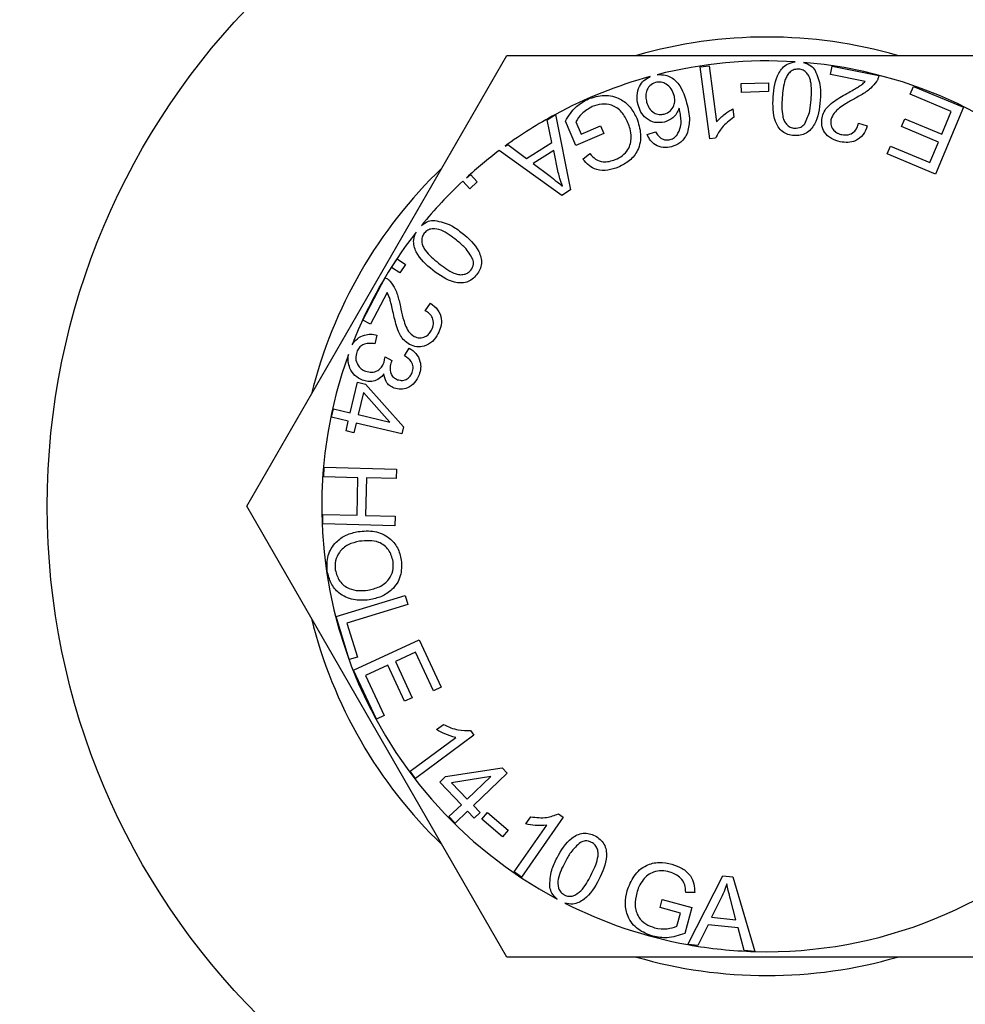
# Model space of a CAD drawing. Units: inches. Extents: x 0.3 to 17.5, y 0.3 to 10.7.
# Drawn here: x 14.9 to 14.9, y 6 to 6 of the extents above; entities that cross this region are included whole.
import ezdxf

# ---------------------------------------------------------------- set-up
doc = ezdxf.new("R2010")
doc.units = ezdxf.units.IN
doc.header["$MEASUREMENT"] = 0
doc.layers.add('FORMAT', color=7, linetype='Continuous')
doc.styles.add('SLDTEXTSTYLE0', font='TXT', dxfattribs={"width": 0.75})
doc.dimstyles.new('SLDDIMSTYLE0', dxfattribs={"dimtxt": 0.125, "dimasz": 0.13, "dimexe": 0, "dimexo": 0.0625, "dimgap": 0.03125, "dimtad": 0, "dimtih": 1, "dimtoh": 1, "dimlfac": 20, "dimrnd": 1e-09, "dimzin": 12, "dimdsep": 46, "dimtxsty": 'SLDTEXTSTYLE0', "dimsah": 1, "dimcen": 0.09, "dimadec": 0, "dimazin": 3, "dimtfac": 1, "dimtofl": 0, "dimtmove": 0, "dimatfit": 3, "dimfxl": 1, "dimfrac": 2, "dimtolj": 1, "dimtzin": 12, "dimarcsym": 0})

# ---------------------------------------------------------------- blocks, each defined once
blk = doc.blocks.new('_D_9')
at = {"layer": 'FORMAT'}
for p, q in [((12.3192223129, 6.69053883), (12.3192223129, 5.260748585)), ((16.5888044197, 6.6898317232), (16.5888044197, 5.260748585)), ((12.3192223129, 5.385748585), (14.2121990559, 5.385748585)), ((16.5888044197, 5.385748585), (14.6278240479, 5.385748585))]:
    blk.add_line(p, q, dxfattribs=at)
for points in [[(12.3192223129, 5.385748585), (12.4492223129, 5.365748585), (12.4492223129, 5.405748585)], [(16.5888044197, 5.385748585), (16.4588044197, 5.405748585), (16.4588044197, 5.365748585)]]:
    blk.add_solid(points, dxfattribs=at)
at = {"layer": 'FORMAT', "insert": (14.2121990559, 5.4476633133), "char_height": 0.125, "attachment_point": 1, "style": 'SLDTEXTSTYLE0'}
blk.add_mtext('85.39', dxfattribs=at)

msp = doc.modelspace()

# ---------------------------------------------------------------- linework, layer by layer
at = {"color": 7, "linetype": 'Continuous', "lineweight": 25}
for p, q in [((14.9214606845, 6.0212924026), (14.9268733433, 6.0306674026)), ((14.9268733433, 6.0306674026), (14.9376986608, 6.0306674026)), ((14.9308958023, 6.0304299287), (14.9310787084, 6.030454539)), ((14.9310981536, 6.0289344732), (14.9308958023, 6.0304299287)), ((14.9310787084, 6.030454539), (14.9312363966, 6.0292893477)), ((14.9336041417, 6.03027109), (14.9336381708, 6.030445185)), ((14.9336381708, 6.030445185), (14.9346134678, 6.0302537716)), ((14.934327563, 6.0301292009), (14.9336041417, 6.03027109)), ((14.9317467229, 6.0300860232), (14.9323139751, 6.0301018224)), ((14.931751888, 6.0299003826), (14.9317467229, 6.0300860232)), ((14.9323139751, 6.0301018224), (14.9323191402, 6.0299161818)), ((14.9352645297, 6.0298624571), (14.9353331955, 6.0300268296)), ((14.9353331955, 6.0300268296), (14.9363719932, 6.0295923515)), ((14.9323191402, 6.0299161818), (14.931751888, 6.0299003826)), ((14.9361189021, 6.0295051521), (14.9352645297, 6.0298624571)), ((14.9315721297, 6.0295591495), (14.9315958285, 6.0293823199)), ((14.9363719932, 6.0295923515), (14.9357895495, 6.0282005024)), ((14.927708982, 6.029332224), (14.927883163, 6.0294419045)), ((14.927811373, 6.0288606785), (14.927708982, 6.029332224)), ((14.9278870888, 6.0294440242), (14.9281978458, 6.0278711014)), ((14.9350822312, 6.0291900795), (14.9351505932, 6.0293535405)), ((14.9351505932, 6.0293535405), (14.9359205006, 6.0290314798)), ((14.9359205006, 6.0290314798), (14.9361189021, 6.0295051521)), ((14.9283106247, 6.0287929429), (14.9280903473, 6.0293042902)), ((14.928308194, 6.0292887948), (14.9284187885, 6.0290320578)), ((14.9284187885, 6.0290320578), (14.9288240988, 6.0292067605)), ((14.9288240988, 6.0292067605), (14.9288939799, 6.0290451225)), ((14.9341896238, 6.02926146), (14.9343722261, 6.0292055551)), ((14.9358521386, 6.0288680188), (14.9350822312, 6.0291900795)), ((14.9288939799, 6.0290451225), (14.9283106247, 6.0287929429)), ((14.9297939054, 6.0290223722), (14.9299670889, 6.0290834422)), ((14.93121604, 6.0289505763), (14.9310981536, 6.0289344732)), ((14.9268385471, 6.0287840384), (14.9268922846, 6.0288178383)), ((14.9268922846, 6.0288178383), (14.9272817958, 6.028527376)), ((14.9272817958, 6.028527376), (14.927811373, 6.0288606785)), ((14.9347829578, 6.0286216119), (14.9348516236, 6.0287856806)), ((14.9348516236, 6.0287856806), (14.9356737899, 6.0284417441)), ((14.9356737899, 6.0284417441), (14.9358521386, 6.0288680188)), ((14.9280173703, 6.0277574686), (14.926711959, 6.0286903359)), ((14.927849048, 6.0286938753), (14.9274194312, 6.0284234659)), ((14.9279438432, 6.0282347869), (14.927849048, 6.0286938753)), ((14.9284558558, 6.0285122032), (14.928601087, 6.0286279627)), ((14.9357895495, 6.0282005024), (14.9347829578, 6.0286216119)), ((14.9274194312, 6.0284234659), (14.9277724826, 6.0281557909)), ((14.9260359763, 6.028123075), (14.9261134532, 6.0281938676)), ((14.9261134532, 6.0281938676), (14.926255646, 6.0280380023)), ((14.9259575879, 6.0280513709), (14.9259552173, 6.028054099)), ((14.9260997808, 6.0278955057), (14.9259575879, 6.0280513709)), ((14.926255646, 6.0280380023), (14.9260997808, 6.0278955057)), ((14.9281978458, 6.0278711014), (14.9280173703, 6.0277574686)), ((14.9244735479, 6.0262611417), (14.9245877883, 6.0264364521)), ((14.9246488583, 6.0261469013), (14.9244735479, 6.0262611417)), ((14.9245877883, 6.0264364521), (14.9247630987, 6.0263222117)), ((14.9247630987, 6.0263222117), (14.9246488583, 6.0261469013)), ((14.9238788208, 6.025166361), (14.9243424667, 6.0260495973)), ((14.9243807494, 6.0257390822), (14.924036509, 6.025083719)), ((14.9251755709, 6.0253574706), (14.9252816079, 6.0255169818)), ((14.924036509, 6.025083719), (14.9238788208, 6.025166361)), ((14.9241710095, 6.0248537474), (14.9241293847, 6.0246723604)), ((14.9243381165, 6.0244031662), (14.9244824361, 6.0243275124)), ((14.9247455537, 6.0244226114), (14.9248406527, 6.0245836418)), ((14.9236165522, 6.0232398228), (14.9237663408, 6.0238739178)), ((14.9237663408, 6.0238739178), (14.9239307133, 6.0238350274)), ((14.9239307133, 6.0238350274), (14.9247200659, 6.0229441954)), ((14.9238890885, 6.0236585017), (14.9237809247, 6.0232009325)), ((14.9244399338, 6.0230450672), (14.9238890885, 6.0236585017)), ((14.9232240027, 6.0231429008), (14.923266539, 6.0233224648)), ((14.923266539, 6.0233224648), (14.9236165522, 6.0232398228)), ((14.9237809247, 6.0232009325), (14.9244399338, 6.0230450672)), ((14.9235740159, 6.0230602588), (14.9232240027, 6.0231429008)), ((14.9235272259, 6.0228627687), (14.9235740159, 6.0230602588)), ((14.9237383884, 6.0230213684), (14.9236915984, 6.0228238784)), ((14.9246854291, 6.0227974451), (14.9237383884, 6.0230213684)), ((14.9236915984, 6.0228238784), (14.9235272259, 6.0228627687)), ((14.9247200659, 6.0229441954), (14.9246854291, 6.0227974451)), ((14.9230663491, 6.0219050508), (14.9230712104, 6.0221037562)), ((14.9230712104, 6.0221037562), (14.9245745654, 6.0220672965)), ((14.9245745654, 6.0220672965), (14.9245697042, 6.0218685911)), ((14.9237748826, 6.0218877324), (14.9230663491, 6.0219050508)), ((14.9237557413, 6.0211062795), (14.9237748826, 6.0218877324)), ((14.9239523199, 6.0218834788), (14.9239331785, 6.0211020258)), ((14.9245697042, 6.0218685911), (14.9239523199, 6.0218834788)), ((14.9268733433, 6.0119174026), (14.9214606845, 6.0212924026)), ((14.9230423464, 6.0209245886), (14.9230472077, 6.0211235978)), ((14.9230472077, 6.0211235978), (14.9237557413, 6.0211062795)), ((14.9245457015, 6.0208881289), (14.9230423464, 6.0209245886)), ((14.9239331785, 6.0211020258), (14.9245505628, 6.0210871381)), ((14.9245505628, 6.0210871381), (14.9245457015, 6.0208881289)), ((14.9233203141, 6.0189991503), (14.9247540919, 6.0194372744)), ((14.9247540919, 6.0194372744), (14.9248118198, 6.019247684)), ((14.9248118198, 6.019247684), (14.9235472758, 6.0188612111)), ((14.9235940657, 6.018103457), (14.9233203141, 6.0189991503)), ((14.9235472758, 6.0188612111), (14.9237632995, 6.0181551082)), ((14.9236857653, 6.0178815753), (14.9250499659, 6.0185150626)), ((14.9250499659, 6.0185150626), (14.925507839, 6.0175288277)), ((14.9249727928, 6.0182595409), (14.9245550254, 6.0180656968)), ((14.9253468086, 6.0174537814), (14.9249727928, 6.0182595409)), ((14.9237632995, 6.0181551082), (14.9235940657, 6.018103457)), ((14.9245550254, 6.0180656968), (14.9249053424, 6.0173109809)), ((14.9241585261, 6.0168634381), (14.9236857653, 6.0178815753)), ((14.9243949065, 6.0179912582), (14.923930653, 6.0177758422)), ((14.9247452235, 6.0172365424), (14.9243949065, 6.0179912582)), ((14.923930653, 6.0177758422), (14.9243195565, 6.0169381805)), ((14.925507839, 6.0175288277), (14.9253468086, 6.0174537814)), ((14.9249053424, 6.0173109809), (14.9247452235, 6.0172365424)), ((14.9243195565, 6.0169381805), (14.9241585261, 6.0168634381)), ((14.925410843, 6.0166487335), (14.9255548589, 6.0167553782)), ((14.9261181613, 6.016629896), (14.9261889539, 6.0165341893)), ((14.924863036, 6.0157828156), (14.9258103806, 6.0164840572)), ((14.9261889539, 6.0165341893), (14.9249730228, 6.0156342423)), ((14.9255989849, 6.015674642), (14.9267760257, 6.0158511678)), ((14.9267760257, 6.0158511678), (14.9268799358, 6.0157423963)), ((14.9249730228, 6.0156342423), (14.924863036, 6.0157828156)), ((14.9254768449, 6.015557971), (14.9255989849, 6.015674642)), ((14.9265387338, 6.0156709961), (14.9257244671, 6.0155433871)), ((14.9260492623, 6.0152034004), (14.9265387338, 6.0156709961)), ((14.9268799358, 6.0157423963), (14.9261765674, 6.0150703225)), ((14.9259271223, 6.0150867293), (14.9254768449, 6.015557971)), ((14.9257244671, 6.0155433871), (14.9260492623, 6.0152034004)), ((14.9256670431, 6.0148381957), (14.9259271223, 6.0150867293)), ((14.9261765674, 6.0150703225), (14.9263166334, 6.0149235722)), ((14.9257943482, 6.0147051178), (14.9256670431, 6.0148381957)), ((14.9260544274, 6.0149536514), (14.9257943482, 6.0147051178)), ((14.9261944934, 6.0148069011), (14.9260544274, 6.0149536514)), ((14.9263166334, 6.0149235722), (14.9261944934, 6.0148069011)), ((14.92634938, 6.0147830218), (14.9264693932, 6.0149236955)), ((14.9267799083, 6.0144153865), (14.92634938, 6.0147830218)), ((14.9264693932, 6.0149236955), (14.9268999215, 6.0145560601)), ((14.928044984, 6.014826476), (14.9271802814, 6.0135825925)), ((14.9272702154, 6.0146858023), (14.9273726064, 6.0148328564)), ((14.9279468467, 6.0148948379), (14.928044984, 6.014826476)), ((14.9270280622, 6.0136883256), (14.9277016552, 6.014657546)), ((14.9268999215, 6.0145560601), (14.9267799083, 6.0144153865)), ((14.9271802814, 6.0135825925), (14.9270280622, 6.0136883256)), ((14.930640126, 6.0121770055), (14.9313658643, 6.0136072174)), ((14.9313658643, 6.0136072174), (14.9315779383, 6.0135850378)), ((14.9315779383, 6.0135850378), (14.9320339083, 6.0120330387)), ((14.9307811498, 6.0132584254), (14.9305952054, 6.0132581216)), ((14.9313415579, 6.0131639282), (14.9311328261, 6.012744034)), ((14.9300595516, 6.0129451758), (14.9301060377, 6.0131150172)), ((14.9304852186, 6.0128288086), (14.9300595516, 6.0129451758)), ((14.9301060377, 6.0131150172), (14.9307194722, 6.0129482141)), ((14.9307194722, 6.0129482141), (14.930572418, 6.0124110411)), ((14.9316377929, 6.0126917751), (14.9315250717, 6.0131204804)), ((14.9304116915, 6.0125593106), (14.9304852186, 6.0128288086)), ((14.9311328261, 6.012744034), (14.9316377929, 6.0126917751)), ((14.931059299, 6.0125893841), (14.9308493519, 6.0121552098)), ((14.9316821523, 6.0125252757), (14.931059299, 6.0125893841)), ((14.9318094574, 6.0120558571), (14.9316821523, 6.0125252757)), ((14.9308493519, 6.0121552098), (14.9306431707, 6.0121764563)), ((14.9376986608, 6.0119174026), (14.9268733433, 6.0119174026)), ((14.9320304015, 6.0120331348), (14.9318094574, 6.0120558571))]:
    msp.add_line(p, q, dxfattribs=at)
msp.add_circle((14.932286002, 6.0212924026), 0.0149741421376035, dxfattribs=at)
for radius, start, end in [(0.0097601925482671, 73.8494939628, 106.1505060373), (0.0092627950664714, 86.3946603145, 104.2835678949), (0.0092627950664923, 4.1435904205, 85.2812361646), (0.0092627950664718, 105.2127822063, 118.3529229013), (0.0092627950664721, 118.3805195575, 126.0223335784), (0.0092627950664835, 126.9965444767, 132.4570381325), (0.0097601925482673, 133.8494939627, 166.1505060373), (0.0092627950664884, 133.1149095551, 140.8923216405), (0.0092627950664719, 142.0302599979, 158.7415480034), (0.0092627950664718, 160.0541029038, 241.882321237), (0.00926279506647, 268.4404606792, 3.0145941504), (0.0097601925482673, 193.8494939627, 226.1505060373), (0.0092627950664716, 243.0038900525, 259.7649508764), (0.0092627950664713, 259.7840883938, 268.4187614163), (0.0097601925482671, 253.8494939627, 286.1505060372)]:
    msp.add_arc((14.932286002, 6.0212924026), radius, start, end, dxfattribs=at)
for points, knots in [([(14.93241261620952, 6.029806074209432), (14.93243143932657, 6.029980865801698), (14.9324549934373, 6.030199589433452), (14.93260414291219, 6.030410877243408), (14.93271466806349, 6.030505169978562), (14.93281291110244, 6.030525414662504), (14.93286847928652, 6.030536865451649)], [0, 0, 0, 0, 0.5466547365492842, 0.6840506899867422, 0.8212928915290002, 0.9999999999999999, 0.9999999999999999, 0.9999999999999999, 0.9999999999999999]), ([(14.93294675085425, 6.030386087313405), (14.9329145878818, 6.030384789043996), (14.93285022204784, 6.030382190895041), (14.93276721880106, 6.030329074157848), (14.93270279504575, 6.030257507998095), (14.93262629119519, 6.030080239509467), (14.93261290978152, 6.029920316316836), (14.93260220666362, 6.029792401820914)], [0, 0, 0, 0, 0.1246161894736594, 0.249386929967043, 0.3744339054144136, 0.4996412318996445, 1, 1, 1, 1]), ([(14.93320318409666, 6.029749257839373), (14.93321043475552, 6.029877300219527), (14.93321949975019, 6.030037382705267), (14.93317016821197, 6.030224172757584), (14.933116150395, 6.030303904643527), (14.93304186705195, 6.030368666672786), (14.9329784516469, 6.030380281276901), (14.93294675085425, 6.030386087313405)], [0, 0, 0, 0, 0.5003372090615409, 0.6255368264571709, 0.7506026542804255, 0.8753285020283722, 1, 1, 1, 1]), ([(14.93304800488254, 6.030523801455119), (14.93310146467515, 6.030504800410601), (14.93319703938401, 6.030470830594987), (14.93326014532491, 6.030392183146112), (14.93328795290546, 6.030357527212947)], [0, 0, 0, 0, 0.5593508287750412, 1, 1, 1, 1]), ([(14.93328795290546, 6.030357527212947), (14.93333250523603, 6.030245743961504), (14.933412389428, 6.030045311916718), (14.93339878959904, 6.029830776038661), (14.93339277455076, 6.029735889281711)], [0, 0, 0, 0, 0.5577114755391162, 0.9999999999999999, 0.9999999999999999, 0.9999999999999999, 0.9999999999999999]), ([(14.92960249192216, 6.029638845040758), (14.92959142078458, 6.029703974434693), (14.92956929660532, 6.029834126767875), (14.92961708292836, 6.030015967255252), (14.92971789998369, 6.030156780859338), (14.92980955385606, 6.030205992655732), (14.92985540330105, 6.030230610639602)], [0, 0, 0, 0, 0.2802035967783586, 0.5599491977922486, 0.7798665290732038, 0.9999999999999999, 0.9999999999999999, 0.9999999999999999, 0.9999999999999999]), ([(14.93000067509542, 6.030268852563418), (14.93005942718647, 6.030270219026329), (14.93016081806787, 6.030272577187145), (14.93029410113879, 6.030215746011335), (14.93049734164293, 6.030061559404507), (14.93056199813632, 6.029852564680611), (14.9306136410107, 6.029685634992571)], [0, 0, 0, 0, 0.1876017691911844, 0.323752029779155, 0.4598626194912332, 1, 1, 1, 1]), ([(14.93461346780671, 6.030253771599857), (14.93460813399421, 6.030229824950435), (14.93459860826383, 6.030187058294207), (14.93457706828639, 6.030148991174107), (14.93456758934747, 6.030132239257484)], [0, 0, 0, 0, 0.5599373795638569, 1, 1, 1, 1]), ([(14.92996587362586, 6.030108567544029), (14.92992252169151, 6.030089079938981), (14.92983562630132, 6.030050018635952), (14.92977204343732, 6.029927481282461), (14.92975821222733, 6.029806704246016), (14.92977369673319, 6.029734325132793), (14.9297814482963, 6.029698092057665)], [0, 0, 0, 0, 0.2784400785328733, 0.558110258090425, 0.7787894393195745, 1, 1, 1, 1]), ([(14.93035386562888, 6.029839677236528), (14.93033641599237, 6.02988564679669), (14.93030155272806, 6.029977491055162), (14.93020238268245, 6.030076988130444), (14.93008120988279, 6.030124109835262), (14.93000430617449, 6.030113746573414), (14.92996587362586, 6.030108567544029)], [0, 0, 0, 0, 0.2803539750743338, 0.5601294173844229, 0.7801751315447021, 1, 1, 1, 1]), ([(14.93398605708921, 6.029901327806975), (14.93402690214499, 6.029924051884151), (14.93409417610657, 6.029961479638032), (14.93418654164207, 6.030015686259179), (14.93426303362587, 6.030065166710521), (14.93430605538175, 6.030107858378238), (14.93432756297128, 6.030129200948925)], [0, 0, 0, 0, 0.3400593278952467, 0.5600956523355882, 0.7800814506061287, 1, 1, 1, 1]), ([(14.93456758934747, 6.030132239257484), (14.93452834985241, 6.030081006147131), (14.93446364809096, 6.029996528187382), (14.934343840485, 6.029909150189988), (14.93423851922519, 6.029842320965891), (14.93416541269572, 6.029802460952128), (14.9341288575915, 6.029782529942307)], [0, 0, 0, 0, 0.3393110932957699, 0.5594879694871021, 0.779732900759229, 1, 1, 1, 1]), ([(14.92809034729489, 6.029304290207407), (14.92815835653362, 6.029413234741868), (14.92827981613966, 6.029607801840123), (14.92848012424123, 6.029717102152656), (14.92856827323127, 6.029765201615857)], [0, 0, 0, 0, 0.5599329765282592, 1, 1, 1, 1]), ([(14.92856827323127, 6.029765201615857), (14.92867782222645, 6.029800067608884), (14.92889638357649, 6.029869628799231), (14.92922186190898, 6.029795590717852), (14.92945107947895, 6.029601718175732), (14.92953458895099, 6.029442374507957), (14.92957638401125, 6.029362625731746)], [0, 0, 0, 0, 0.2801446439549325, 0.5589169621071196, 0.7792454951593903, 1, 1, 1, 1]), ([(14.93014877980113, 6.029449862248367), (14.93019185734231, 6.029467386322264), (14.93027806591766, 6.029502456231167), (14.93035086415281, 6.029615206708716), (14.93037498065769, 6.029732726977418), (14.93036090862778, 6.029804003567123), (14.93035386562888, 6.029839677236528)], [0, 0, 0, 0, 0.2792117384532184, 0.5587701975026876, 0.7791661165028075, 1, 1, 1, 1]), ([(14.93284770199522, 6.029002745426348), (14.93280491736748, 6.029008474225165), (14.93271940534541, 6.029019924159333), (14.93260366071459, 6.029082813241844), (14.93251487217365, 6.029178448013657), (14.93240139978923, 6.029412293167432), (14.93240763468777, 6.029631185182971), (14.93241261620952, 6.029806074209432)], [0, 0, 0, 0, 0.1254072956582905, 0.2506468328325154, 0.3759209527349764, 0.5013770751691318, 1, 1, 1, 1]), ([(14.93260220666362, 6.029792401820914), (14.93259468751391, 6.029663949111669), (14.93258528709159, 6.029503357853055), (14.93263517995089, 6.02931608221486), (14.93268995290351, 6.029236414495), (14.93276530969482, 6.029172521823814), (14.93282895156917, 6.029161221487811), (14.93286076672202, 6.029155572346881)], [0, 0, 0, 0, 0.5003453409858925, 0.6255305047375617, 0.7505531920642201, 0.8752992679200564, 1, 1, 1, 1]), ([(14.93339277455076, 6.029735889281711), (14.93337401934855, 6.029561162139318), (14.933350549349, 6.029342511020107), (14.93320147636483, 6.029129512290633), (14.93310098445953, 6.029046442999202), (14.93297711472631, 6.029001023364486), (14.93289086301899, 6.029002171093728), (14.93284770199522, 6.029002745426348)], [0, 0, 0, 0, 0.4988809993234571, 0.624292753616243, 0.7494923650233634, 0.8746440351615031, 1, 1, 1, 1]), ([(14.93307132150518, 6.029248544588796), (14.93311227975857, 6.029337577469693), (14.93318569622364, 6.029497166291248), (14.9331978228044, 6.029671973628606), (14.93320318409666, 6.029749257839373)], [0, 0, 0, 0, 0.5578892057162309, 1, 1, 1, 1]), ([(14.933429742792, 6.02937296594851), (14.93344236641788, 6.029416320918794), (14.93346762398658, 6.029503066292187), (14.93356063901218, 6.029621447597429), (14.93368604082461, 6.029723213110591), (14.93383426727562, 6.029815442350178), (14.93393545802968, 6.029872697932291), (14.93398605708921, 6.029901327806975)], [0, 0, 0, 0, 0.1696537914159584, 0.339446236204281, 0.5594494182212673, 0.7797086767182768, 0.9999999999999999, 0.9999999999999999, 0.9999999999999999, 0.9999999999999999]), ([(14.9341288575915, 6.029782529942307), (14.93405898295671, 6.029744051701942), (14.93394390400313, 6.029680680556607), (14.9337933106291, 6.029579044931355), (14.93367247402226, 6.029477260593192), (14.93363437064517, 6.029380479408249), (14.93361538344497, 6.029332252613814)], [0, 0, 0, 0, 0.3408790493679341, 0.5614055002159404, 0.7814450526349123, 1, 1, 1, 1]), ([(14.9286493960698, 6.029605082754781), (14.92857169016035, 6.029560694974117), (14.92843281022811, 6.029481362887096), (14.92834630011271, 6.029347679760481), (14.92830819401859, 6.029288794833755)], [0, 0, 0, 0, 0.5595186302272923, 1, 1, 1, 1]), ([(14.92939317400512, 6.029270261151543), (14.92935428878136, 6.029347830797713), (14.92927682129371, 6.029502365734767), (14.92907080410481, 6.029648805093669), (14.9288432805117, 6.029667870373514), (14.9287140776385, 6.029626029261031), (14.9286493960698, 6.029605082754781)], [0, 0, 0, 0, 0.2807709886035765, 0.5593544536081035, 0.7794039368255541, 1, 1, 1, 1]), ([(14.93015485641824, 6.029283362939317), (14.93008610183247, 6.029274405517194), (14.92994848845707, 6.029256477097159), (14.92977193389666, 6.029350541367488), (14.92965446664071, 6.029484998779063), (14.92961982841287, 6.029587528663089), (14.92960249192216, 6.029638845040758)], [0, 0, 0, 0, 0.2791948988462726, 0.5588129429866862, 0.7791851433798223, 1, 1, 1, 1]), ([(14.9297814482963, 6.029698092057665), (14.92979636831945, 6.029653635378165), (14.92982612756367, 6.029564962782285), (14.92992363474561, 6.029472822773048), (14.93003968882184, 6.029431546200449), (14.93011240102289, 6.029443754360717), (14.93014877980113, 6.029449862248367)], [0, 0, 0, 0, 0.2806526763551146, 0.5597854278206041, 0.7797554184493234, 1, 1, 1, 1]), ([(14.93045504130391, 6.029569571605606), (14.93043980467366, 6.029532092845503), (14.93040934404116, 6.02945716638741), (14.93031130796897, 6.029346514544748), (14.93021413982177, 6.02930729266127), (14.93015485641824, 6.029283362939317)], [0, 0, 0, 0, 0.2806852014631691, 0.5611377731380848, 1, 1, 1, 1]), ([(14.93040916284466, 6.029007484522131), (14.93044176571351, 6.029065882374224), (14.9304956260838, 6.029162356397761), (14.93050032936968, 6.029316688667344), (14.93048487384746, 6.029444245801218), (14.93046498710508, 6.029527789531963), (14.93045504130391, 6.029569571605606)], [0, 0, 0, 0, 0.3380766110851049, 0.558507030082367, 0.779199568691606, 1, 1, 1, 1]), ([(14.9306136410107, 6.029685634992571), (14.93064414313166, 6.029563462954953), (14.93069848085859, 6.029345820685854), (14.93064436666984, 6.029129230406586), (14.93062062912039, 6.029034221637454)], [0, 0, 0, 0, 0.5613433370414099, 1, 1, 1, 1]), ([(14.93123639664399, 6.029289347654609), (14.93129285654216, 6.029347524001156), (14.9313937394915, 6.029451473912721), (14.93151759214946, 6.029526230813372), (14.93157212973979, 6.029559149454675)], [0, 0, 0, 0, 0.5596574895786297, 1, 1, 1, 1]), ([(14.92957638401125, 6.029362625731746), (14.92961135054579, 6.029253285039939), (14.92968110885091, 6.029035150144904), (14.92962648049533, 6.028705992930712), (14.92943592652528, 6.028470728012818), (14.92927605271955, 6.028387625498642), (14.92919598777962, 6.028346007687798)], [0, 0, 0, 0, 0.2803710297385258, 0.5593407553232006, 0.7793174698403893, 1, 1, 1, 1]), ([(14.93159582854656, 6.029382319896524), (14.93150639982063, 6.029317295345522), (14.931346846776, 6.029201282677553), (14.93125597746788, 6.029027121091904), (14.93121603997664, 6.028950576250245)], [0, 0, 0, 0, 0.5604952643547323, 1, 1, 1, 1]), ([(14.93380953136192, 6.028873164190501), (14.93374547330811, 6.028890433442645), (14.93361765755729, 6.028924890974482), (14.93348127904012, 6.029057051966672), (14.93341421317135, 6.029217387039147), (14.9334245651383, 6.029321095156903), (14.933429742792, 6.02937296594851)], [0, 0, 0, 0, 0.2804857149434484, 0.5596562822879461, 0.779757094128582, 1, 1, 1, 1]), ([(14.93361538344497, 6.029332252613814), (14.93361247145987, 6.029291685058287), (14.93360664581922, 6.029210526676203), (14.93366760027178, 6.029110198326682), (14.93375087252663, 6.029046612657165), (14.93381223914985, 6.02903043963561), (14.93384295275607, 6.029022345140764)], [0, 0, 0, 0, 0.279337982229403, 0.5588362029058901, 0.7792003139406538, 1, 1, 1, 1]), ([(14.92946001679343, 6.028970380096738), (14.92945544031718, 6.029028192868793), (14.92944726473965, 6.029131471630682), (14.92940970762233, 6.029227838122351), (14.92939317400512, 6.029270261151543)], [0, 0, 0, 0, 0.5597740619470434, 1, 1, 1, 1]), ([(14.93286076672202, 6.029155572346881), (14.93290684278461, 6.029158495563324), (14.93298934328023, 6.029163729665192), (14.93304621314145, 6.029222567398477), (14.93307132150518, 6.029248544588796)], [0, 0, 0, 0, 0.5584943730923273, 0.9999999999999999, 0.9999999999999999, 0.9999999999999999, 0.9999999999999999]), ([(14.9343722261071, 6.02920555514689), (14.93434825836943, 6.029140968554689), (14.93430046265776, 6.029012171995717), (14.93414357710706, 6.028889018392853), (14.93396922172812, 6.028850654585494), (14.93386281049409, 6.028865654080474), (14.93380953136192, 6.028873164190501)], [0, 0, 0, 0, 0.280290067922928, 0.5589456732697411, 0.7791681302749864, 1, 1, 1, 1]), ([(14.93384295275607, 6.029022345140764), (14.93388756606838, 6.02901758555853), (14.93397660241214, 6.029008086694225), (14.934092893225, 6.029066681638578), (14.93416289135691, 6.029159832306236), (14.93418070299349, 6.029227546226076), (14.93418962376269, 6.029261460024382)], [0, 0, 0, 0, 0.2800952564242619, 0.55899587458715, 0.779127762844958, 1, 1, 1, 1]), ([(14.92912792966789, 6.028501872916891), (14.92917937244015, 6.028527344429345), (14.92928215052115, 6.028578234244476), (14.92939238872871, 6.028698269572259), (14.92945141608606, 6.028835442931948), (14.92945714835303, 6.028925376912943), (14.92946001679343, 6.028970380096738)], [0, 0, 0, 0, 0.2802728433829051, 0.559960199116665, 0.7798030086380897, 1, 1, 1, 1]), ([(14.93030039139824, 6.028771407947072), (14.93024251164258, 6.028760754272509), (14.93012694129949, 6.028739481742756), (14.92996714949575, 6.028795256006819), (14.92985412963844, 6.028898032459326), (14.92981399263634, 6.028980899801948), (14.9297939053614, 6.029022372234071)], [0, 0, 0, 0, 0.2800785738502344, 0.5592417677759239, 0.7794147212868608, 1, 1, 1, 1]), ([(14.92996708894928, 6.029083442236114), (14.92998271012761, 6.029054653653581), (14.93001057881957, 6.029003293882759), (14.93005508558773, 6.028965679479854), (14.93007464507228, 6.028949148997793)], [0, 0, 0, 0, 0.5605278620310219, 0.9999999999999999, 0.9999999999999999, 0.9999999999999999, 0.9999999999999999]), ([(14.93007464507228, 6.028949148997793), (14.93011013802302, 6.028932343443035), (14.9301736148288, 6.02890228781472), (14.93024220213283, 6.028914778518857), (14.93027243895949, 6.028920285066478)], [0, 0, 0, 0, 0.5591483425662084, 1, 1, 1, 1]), ([(14.93027243895949, 6.028920285066478), (14.93030190274827, 6.028930608193085), (14.93035454753158, 6.028949053165227), (14.93039246618411, 6.028989621243926), (14.93040916284466, 6.029007484522131)], [0, 0, 0, 0, 0.559671574820071, 1, 1, 1, 1]), ([(14.93062062912039, 6.029034221637454), (14.93057714708365, 6.028964494861357), (14.93049928549352, 6.028839637838332), (14.93036131282111, 6.028792306818165), (14.93030039139824, 6.028771407947072)], [0, 0, 0, 0, 0.558452976120917, 0.9999999999999999, 0.9999999999999999, 0.9999999999999999, 0.9999999999999999]), ([(14.92919598777962, 6.028346007687798), (14.92912285250509, 6.028320314097327), (14.92897681825956, 6.02826900993359), (14.92875452801915, 6.028277447437233), (14.92857410103668, 6.02837255723086), (14.92849532479721, 6.028465590855649), (14.92845585581457, 6.028512203165993)], [0, 0, 0, 0, 0.2803839439636532, 0.5598619541443578, 0.7794791804196328, 1, 1, 1, 1]), ([(14.92860108696371, 6.028627962722103), (14.92863781618678, 6.028586283607533), (14.92871097689394, 6.028503263242823), (14.92890569980524, 6.028432581839523), (14.92904362651921, 6.028475587268653), (14.92912792966789, 6.028501872916891)], [0, 0, 0, 0, 0.2815887498735545, 0.5608948499614619, 1, 1, 1, 1]), ([(14.92603327089621, 6.028126341898616), (14.92603377578605, 6.028125731981489), (14.92603467737915, 6.028124642838815), (14.92603557939437, 6.028123554045729), (14.92603597628337, 6.028123074974004)], [0, 0, 0, 0, 0.5599974575549294, 1, 1, 1, 1]), ([(14.92777248261361, 6.02815579089563), (14.92782121150223, 6.028118678303932), (14.92790822601443, 6.028052406854806), (14.92799119493425, 6.027981147199698), (14.9280277005326, 6.027949793575308)], [0, 0, 0, 0, 0.560008754686462, 1, 1, 1, 1]), ([(14.9280277005326, 6.027949793575308), (14.92800912703463, 6.028002145395846), (14.92797595882055, 6.02809563432264), (14.9279536566454, 6.028192266649406), (14.92794384321636, 6.028234786918172)], [0, 0, 0, 0, 0.5599788374352168, 1, 1, 1, 1]), ([(14.92509842614262, 6.027135186675449), (14.92514432766338, 6.027168667483403), (14.92522639038898, 6.027228524462214), (14.92532708536179, 6.0272359530242), (14.92537145692646, 6.02723922644401)], [0, 0, 0, 0, 0.559346773255496, 1, 1, 1, 1]), ([(14.92582689937951, 6.026824497325662), (14.92572620325134, 6.026905247286193), (14.92557565606625, 6.027025973668383), (14.92535000388959, 6.027076702519782), (14.92522301185965, 6.027041727329806), (14.92517754554742, 6.026995947369083), (14.92515482552619, 6.026973070614214)], [0, 0, 0, 0, 0.5016223849471559, 0.7499577134617644, 0.8750510920994372, 1, 1, 1, 1]), ([(14.92537145692646, 6.02723922644401), (14.92548925795829, 6.027212795198684), (14.9257004716054, 6.027165404784214), (14.9258702889675, 6.02703247056264), (14.92594539341332, 6.026973678275926)], [0, 0, 0, 0, 0.5577339979303273, 1, 1, 1, 1]), ([(14.92533165508434, 6.026202251732714), (14.92519746214766, 6.026316848692744), (14.92502952795545, 6.026460259727557), (14.92493951005917, 6.026703715604665), (14.92492435721772, 6.026847653533134), (14.9249624362642, 6.026939654863999), (14.92498380909929, 6.026991292955157)], [0, 0, 0, 0, 0.5483930513387851, 0.6862801156000234, 0.8239167212445692, 1, 1, 1, 1]), ([(14.92515482552619, 6.026973070614214), (14.92513752030007, 6.026945770847949), (14.9251028893522, 6.026891138982668), (14.92509992779947, 6.026792252533649), (14.92512254130061, 6.026698349481596), (14.92522607359127, 6.02653465093143), (14.92535073781666, 6.026432855644861), (14.92545045294901, 6.026351432682977)], [0, 0, 0, 0, 0.1246742790399311, 0.249496217308638, 0.374517638872213, 0.4996956326297903, 1, 1, 1, 1]), ([(14.92594539341332, 6.026973678275926), (14.92607917018042, 6.026859063867169), (14.92624657158936, 6.026715641254067), (14.92633857890035, 6.026471768114807), (14.92635057391784, 6.026341577356622), (14.92631798010177, 6.026213368912288), (14.92626831150299, 6.02614258252487), (14.92624345148299, 6.026107152674808)], [0, 0, 0, 0, 0.4988810147659025, 0.6242742037482387, 0.7495149026331123, 0.8746277389447549, 1, 1, 1, 1]), ([(14.92616658227644, 6.026431644028943), (14.92611616237393, 6.026516048874129), (14.92602578990276, 6.026667335847315), (14.92588787144825, 6.02677631775278), (14.92582689937951, 6.026824497325662)], [0, 0, 0, 0, 0.5579121811291902, 1, 1, 1, 1]), ([(14.92545045294901, 6.026351432682977), (14.92555254715203, 6.026272393601261), (14.92568019023003, 6.026173575143661), (14.92586346824588, 6.026108281553925), (14.92596055330401, 6.026108736059748), (14.92605604254716, 6.026135158739044), (14.92610158382666, 6.026181308439783), (14.92612434978746, 6.026204378548706)], [0, 0, 0, 0, 0.5003659608177117, 0.6255815656026303, 0.7506052238847516, 0.8753282349096252, 1, 1, 1, 1]), ([(14.92612434978746, 6.026204378548706), (14.92614798465602, 6.026244242178682), (14.92619030607649, 6.026315623385725), (14.9261738488025, 6.026396107267304), (14.92616658227644, 6.026431644028943)], [0, 0, 0, 0, 0.5584611360212584, 1, 1, 1, 1]), ([(14.92434246671943, 6.026049597287318), (14.92436407549397, 6.026037697739048), (14.92440267194376, 6.026016443395516), (14.92443301972873, 6.025984611582096), (14.92444637687216, 6.025970601264775)], [0, 0, 0, 0, 0.5598643050380055, 1, 1, 1, 1]), ([(14.92624345148299, 6.026107152674808), (14.92621448139961, 6.026074933300566), (14.9261565865127, 6.02601054491054), (14.92603902545327, 6.025950039159974), (14.92590942801711, 6.025930717018599), (14.92565146594597, 6.025969823939371), (14.92547369099456, 6.026099024803462), (14.92533165508434, 6.026202251732714)], [0, 0, 0, 0, 0.1254125035314096, 0.2506289889744293, 0.3758885555626456, 0.5013569887950797, 1, 1, 1, 1]), ([(14.92444637687216, 6.025970601264775), (14.92448447239514, 6.025918201133416), (14.92454729290067, 6.025831791957637), (14.92459685980875, 6.025691411710749), (14.9246309718571, 6.025570927383988), (14.9246484807719, 6.025489187276444), (14.92465723548617, 6.02544831602343)], [0, 0, 0, 0, 0.339273732604861, 0.5594711852036235, 0.7797291294235573, 1, 1, 1, 1]), ([(14.92450167408794, 6.025345013532411), (14.92449158458624, 6.02539084027758), (14.92447496657137, 6.025466319677376), (14.92444935251727, 6.025570759216916), (14.92442338254552, 6.025658422135435), (14.92439495782314, 6.025712200456446), (14.92438074940728, 6.025739082152556)], [0, 0, 0, 0, 0.3400709810848445, 0.5601173167837675, 0.7801197138303353, 1, 1, 1, 1]), ([(14.92465723548617, 6.02544831602343), (14.92467411852491, 6.025370035598025), (14.92470192417406, 6.025241111055604), (14.92475620907965, 6.025066980136732), (14.92481958437883, 6.024921549111282), (14.92490184228509, 6.024857218742233), (14.92494283649075, 6.024825158937912)], [0, 0, 0, 0, 0.3408694556963617, 0.56139754446067, 0.7814172511765832, 1, 1, 1, 1]), ([(14.92528160789511, 6.025516981796869), (14.92533688802938, 6.02547544799102), (14.92544713134508, 6.025392618516553), (14.92552070689178, 6.025206371398589), (14.92550738850637, 6.025027693276909), (14.92546262160399, 6.024929579832705), (14.92544020760191, 6.024880456153692)], [0, 0, 0, 0, 0.2802845440270086, 0.5589620553129788, 0.779180044050076, 1, 1, 1, 1]), ([(14.92485047191055, 6.024658659628861), (14.9248124074819, 6.024683236546431), (14.92473625139381, 6.02473240796357), (14.92464899175778, 6.024855715969087), (14.9245872166389, 6.025005531068933), (14.92454092540384, 6.025174463495024), (14.92451475860566, 6.025288160279597), (14.92450167408794, 6.025345013532411)], [0, 0, 0, 0, 0.1696646859877376, 0.3394507478451648, 0.5594275564824577, 0.7796949438028115, 1, 1, 1, 1]), ([(14.92530621819444, 6.024955198544251), (14.92532368504655, 6.024996756248772), (14.92535854541973, 6.02507969718626), (14.92533537823094, 6.025208493479101), (14.9252657448084, 6.025302571600938), (14.9252056592773, 6.025339152430019), (14.92517557092639, 6.025357470597505)], [0, 0, 0, 0, 0.2800701759275581, 0.5589645343111908, 0.7791476647629417, 1, 1, 1, 1]), ([(14.92365349946767, 6.024650865373756), (14.92368703204282, 6.024696010498879), (14.92375410274542, 6.024786308224197), (14.92389778481438, 6.024856964476514), (14.92404133313977, 6.024879350148595), (14.92412777008824, 6.024862284410873), (14.92417100951949, 6.024853747404348)], [0, 0, 0, 0, 0.279724715218752, 0.5594957469125236, 0.7796410712250325, 1, 1, 1, 1]), ([(14.92544020760191, 6.024880456153692), (14.9254053039238, 6.024823692146453), (14.9253356591625, 6.024710428560828), (14.92516904235928, 6.024617711715297), (14.92499565703903, 6.024599091976368), (14.92489887846529, 6.0246387990215), (14.92485047191055, 6.024658659628861)], [0, 0, 0, 0, 0.2805336182425889, 0.5597604016441883, 0.7798016503436184, 1, 1, 1, 1]), ([(14.92494283649075, 6.024825158937912), (14.92498103746528, 6.024810878156564), (14.92505746326281, 6.024782307678523), (14.92517158484083, 6.024811463264224), (14.9252564937216, 6.02487361255543), (14.92528963179467, 6.024927984222019), (14.92530621819444, 6.024955198544251)], [0, 0, 0, 0, 0.2793362677043475, 0.5588469222090612, 0.7791923116304218, 0.9999999999999999, 0.9999999999999999, 0.9999999999999999, 0.9999999999999999]), ([(14.92412938469223, 6.024672360383356), (14.92408696154598, 6.024677561607865), (14.9240023529519, 6.024687934914233), (14.92388329537459, 6.024661510826846), (14.9237940341218, 6.024591967330467), (14.92376502312306, 6.024531133735067), (14.92375050761489, 6.024500695949754)], [0, 0, 0, 0, 0.2808923159252913, 0.5602107820425288, 0.7799536635728663, 1, 1, 1, 1]), ([(14.92387112846469, 6.023916733044652), (14.92381502313324, 6.023944579955836), (14.92370280250387, 6.024000278724888), (14.92360716428996, 6.024151096115282), (14.92356320787044, 6.024306149919308), (14.92357362497586, 6.024403542049829), (14.92357883422165, 6.024452244594932)], [0, 0, 0, 0, 0.2796028246239515, 0.5592553174853614, 0.7795983344374051, 1, 1, 1, 1]), ([(14.92375050761489, 6.024500695949754), (14.9237393021472, 6.024455709678322), (14.9237168881685, 6.024365724917461), (14.92376087303785, 6.024240221303187), (14.9238370213468, 6.024147470693126), (14.923902685874, 6.024116602855249), (14.92393554060614, 6.024101158374203)], [0, 0, 0, 0, 0.2795913306114126, 0.5592585965251016, 0.7794784889497085, 1, 1, 1, 1]), ([(14.92431198703665, 6.024274038131229), (14.92431900217309, 6.024297715296479), (14.92433153447685, 6.024340013750658), (14.92433610457151, 6.024383862472796), (14.92433811649026, 6.024403166245)], [0, 0, 0, 0, 0.559764315492377, 1, 1, 1, 1]), ([(14.92490354571315, 6.024073509766313), (14.92491351748484, 6.02411207759532), (14.92493344418148, 6.024189148095146), (14.92488356388559, 6.024330062788208), (14.92479789809004, 6.024387509637381), (14.92474555366806, 6.02442261141978)], [0, 0, 0, 0, 0.2803827751797129, 0.5602918593591613, 0.9999999999999999, 0.9999999999999999, 0.9999999999999999, 0.9999999999999999]), ([(14.92484065272597, 6.024583641773424), (14.92489107548005, 6.02454846946896), (14.92499175416923, 6.024478241224337), (14.92507264728623, 6.024321972382975), (14.92508842443537, 6.024163020201664), (14.92506078531056, 6.024070761816213), (14.92504695387715, 6.02402459299851)], [0, 0, 0, 0, 0.2801961873102743, 0.5594653715456557, 0.7795434761372305, 0.9999999999999999, 0.9999999999999999, 0.9999999999999999, 0.9999999999999999]), ([(14.92393554060614, 6.024101158374203), (14.92397791908082, 6.024090059915849), (14.92406260046516, 6.024067882788786), (14.92418190203367, 6.024107847424287), (14.92426909514964, 6.024180538542496), (14.924297681621, 6.024242853900997), (14.92431198703665, 6.024274038131229)], [0, 0, 0, 0, 0.2797921835813363, 0.5590854701345489, 0.7793548726620247, 1, 1, 1, 1]), ([(14.92447028291259, 6.024300167584839), (14.92445917981843, 6.024260088541438), (14.92443698722262, 6.024179979519762), (14.92444901923445, 6.024061888469339), (14.92450810659457, 6.023967428410719), (14.92456791999728, 6.02393972823877), (14.92459789187208, 6.023925847970331)], [0, 0, 0, 0, 0.2806526714772135, 0.5609617654207664, 0.7800025010069196, 1, 1, 1, 1]), ([(14.92448243614682, 6.024327512361873), (14.92448005988895, 6.02432245562643), (14.92447581656931, 6.024313425737456), (14.92447197375285, 6.024304218688713), (14.92447028291259, 6.024300167584839)], [0, 0, 0, 0, 0.5599997363200072, 0.9999999999999999, 0.9999999999999999, 0.9999999999999999, 0.9999999999999999]), ([(14.92431532917606, 6.024049810959551), (14.92428575136354, 6.024012540013226), (14.92422666559558, 6.02393808614736), (14.92410028669261, 6.023886794441659), (14.92397759478375, 6.023883415083658), (14.92390663795467, 6.023905620574411), (14.92387112846469, 6.023916733044652)], [0, 0, 0, 0, 0.2799047246841046, 0.5591483684270268, 0.7793811138481654, 1, 1, 1, 1]), ([(14.92452770694436, 6.023749929904747), (14.9244949070153, 6.023765823179764), (14.92442931528704, 6.023797605790469), (14.92434204515926, 6.023899789999132), (14.92432545328323, 6.023992960037402), (14.92431532917606, 6.024049810959551)], [0, 0, 0, 0, 0.2805300153936277, 0.5609904982007785, 1, 1, 1, 1]), ([(14.92504695387715, 6.02402459299851), (14.92501985129799, 6.02396945198497), (14.92496570063268, 6.023859280825531), (14.92482525983521, 6.023753564838382), (14.92466847614285, 6.023714721949728), (14.9245746293274, 6.023738194090595), (14.92452770694436, 6.023749929904747)], [0, 0, 0, 0, 0.28020955904187, 0.5598557230584822, 0.7799326672937774, 1, 1, 1, 1]), ([(14.92459789187208, 6.023925847970331), (14.9246327306146, 6.023916992613529), (14.92470236400604, 6.023899293107696), (14.92479977905225, 6.023934634433361), (14.92486877798505, 6.023996801538859), (14.92489194975463, 6.024047925540027), (14.92490354571315, 6.024073509766313)], [0, 0, 0, 0, 0.2796791324978482, 0.5590042895824339, 0.7793104258542461, 1, 1, 1, 1]), ([(14.92313611507393, 6.01994217223682), (14.92313215268924, 6.020052590833171), (14.92312423344122, 6.020273274163483), (14.9232934054828, 6.02054444626082), (14.92352745779099, 6.020707620062956), (14.92369515099164, 6.020747859252121), (14.92377902116509, 6.020767984503244)], [0, 0, 0, 0, 0.2795664235527751, 0.5587432862979396, 0.7793096143942325, 1, 1, 1, 1]), ([(14.92377902116509, 6.020767984503244), (14.92389285828213, 6.020777743785034), (14.9241199040546, 6.02079720847046), (14.9244197797348, 6.020663374273181), (14.92461554476118, 6.020436456738115), (14.9246568015848, 6.02026194108026), (14.92467744900608, 6.020174602841609)], [0, 0, 0, 0, 0.2805795064854923, 0.5596100151088245, 0.7796020937438108, 0.9999999999999999, 0.9999999999999999, 0.9999999999999999, 0.9999999999999999]), ([(14.92380666977297, 6.02056441782977), (14.9237261508335, 6.020546818320409), (14.92356551324658, 6.020511706795924), (14.92338665792268, 6.02035783103105), (14.92329340093729, 6.020162628623572), (14.92330075732711, 6.020033301525188), (14.92330443736812, 6.019968605521287)], [0, 0, 0, 0, 0.2805873896793567, 0.5597798666411116, 0.7797794598308415, 0.9999999999999999, 0.9999999999999999, 0.9999999999999999, 0.9999999999999999]), ([(14.92450791138847, 6.020147561895431), (14.92448368833756, 6.020231120113881), (14.92443529317259, 6.020398060842455), (14.92417226420302, 6.02059980483597), (14.92394540590237, 6.020577846525252), (14.92380666977297, 6.02056441782977)], [0, 0, 0, 0, 0.2801946282855809, 0.5598000562435194, 1, 1, 1, 1]), ([(14.9239822840077, 6.019549622770956), (14.92406435267083, 6.019567501649428), (14.92422804040286, 6.019603161461066), (14.92441977140829, 6.019749498067924), (14.924517174923, 6.019949337199294), (14.92451100005603, 6.020081469391878), (14.92450791138847, 6.020147561895431)], [0, 0, 0, 0, 0.280782734034007, 0.5600272647357604, 0.7799257016803789, 1, 1, 1, 1]), ([(14.92467744900608, 6.020174602841609), (14.92468120658198, 6.020062033122653), (14.92468871347534, 6.019837141091868), (14.92451275920687, 6.019561902187384), (14.92426924007255, 6.019402910954039), (14.92409763755292, 6.019365222085156), (14.92401175560073, 6.019346359928338)], [0, 0, 0, 0, 0.2795818119933349, 0.5585491556076266, 0.7790669950804872, 1, 1, 1, 1]), ([(14.92401175560073, 6.019346359928338), (14.92390024022912, 6.019339135271167), (14.92367767651974, 6.019324716214173), (14.92338447049261, 6.019459234699529), (14.92319991307506, 6.019687017771221), (14.92315738898935, 6.019857089092779), (14.92313611507393, 6.01994217223682)], [0, 0, 0, 0, 0.2803380392385124, 0.5595020040003935, 0.7796280166406676, 1, 1, 1, 1]), ([(14.92330443736812, 6.019968605521287), (14.92332742051204, 6.019886786693377), (14.92337337784169, 6.019723180928279), (14.92357237656813, 6.019575674279326), (14.92378515133553, 6.019529076114991), (14.92391651365316, 6.019542767687867), (14.9239822840077, 6.019549622770956)], [0, 0, 0, 0, 0.2791680631219881, 0.5582273142235774, 0.7788136910669621, 1, 1, 1, 1]), ([(14.92581038060836, 6.016484057206598), (14.92573197593883, 6.016505666960621), (14.92559189108275, 6.016544276896746), (14.92546618997175, 6.016616800820199), (14.92541084303281, 6.016648733530513)], [0, 0, 0, 0, 0.5596941148192013, 0.9999999999999999, 0.9999999999999999, 0.9999999999999999, 0.9999999999999999]), ([(14.92555485885852, 6.016755378160945), (14.92565529087529, 6.016708241708783), (14.92583447494895, 6.016624144009787), (14.92603154726184, 6.016628139836823), (14.92611816126541, 6.016629896017445)], [0, 0, 0, 0, 0.560496336089259, 1, 1, 1, 1]), ([(14.92737260635851, 6.014832856445918), (14.9274829738782, 6.014820234935512), (14.92767987994037, 6.014797716970811), (14.92786533899595, 6.014865185913199), (14.92794684667622, 6.014894837940528)], [0, 0, 0, 0, 0.5605084905854105, 1, 1, 1, 1]), ([(14.92770165517549, 6.014657546042044), (14.92762040322414, 6.01465277144947), (14.92747522764508, 6.014644240525221), (14.9273328895767, 6.014673096475964), (14.92727021536006, 6.014685802311647)], [0, 0, 0, 0, 0.559680573485932, 1, 1, 1, 1]), ([(14.92791719257752, 6.013982454528583), (14.9280038769631, 6.01413501119792), (14.92811235486462, 6.01432592248189), (14.92833329527049, 6.014462490114204), (14.92845845457393, 6.014498620975005), (14.92859001615462, 6.014491223835249), (14.92866868864319, 6.01445608944015), (14.92870806429551, 6.014438504643338)], [0, 0, 0, 0, 0.4988531730929129, 0.6242709689596412, 0.7495225991659965, 0.8746358322832638, 1, 1, 1, 1]), ([(14.92870806429551, 6.014438504643338), (14.92874506562958, 6.014416339144248), (14.92881902668737, 6.014372033072576), (14.92890044650599, 6.014268538197195), (14.92894356008219, 6.014145454623702), (14.92895497198146, 6.013886008440027), (14.92886247992234, 6.013687636532834), (14.92878857947233, 6.013529138891533)], [0, 0, 0, 0, 0.1253969792779396, 0.2506529417190664, 0.3758842963080758, 0.5013363115113691, 1, 1, 1, 1]), ([(14.92840514493215, 6.014301780758168), (14.92833236201763, 6.014236279222597), (14.92820189957505, 6.014118868558575), (14.92812140613645, 6.013963387894357), (14.92808581870256, 6.013894647411218)], [0, 0, 0, 0, 0.5578840399015197, 1, 1, 1, 1]), ([(14.92863544872094, 6.014303603743303), (14.92861487403139, 6.014312554917848), (14.92857374543567, 6.014330448224968), (14.9284919654391, 6.014337290187066), (14.92843805459969, 6.014315240752133), (14.92840514493215, 6.014301780758168)], [0, 0, 0, 0, 0.2805484665428854, 0.5608135388866833, 1, 1, 1, 1]), ([(14.92861995334729, 6.013616946008898), (14.92867784816564, 6.013731780690381), (14.92875023212661, 6.013875354663636), (14.92877844328048, 6.014066854320941), (14.92876028699281, 6.014161780504793), (14.92871607120948, 6.0142500391655), (14.92866231616371, 6.014285753348773), (14.92863544872094, 6.014303603743303)], [0, 0, 0, 0, 0.5003175957734824, 0.6255304076067412, 0.7505736047098309, 0.8753335746650988, 1, 1, 1, 1]), ([(14.92776649247298, 6.013370539184737), (14.92776998158163, 6.013490795583799), (14.92777623740969, 6.013706410352631), (14.92787396937478, 6.013897806951877), (14.92791719257752, 6.013982454528583)], [0, 0, 0, 0, 0.5577373002483207, 1, 1, 1, 1]), ([(14.92808581870256, 6.013894647411218), (14.9280257418353, 6.013780810260878), (14.92793593386711, 6.013610636887312), (14.92792992185129, 6.013380264225589), (14.92798814522455, 6.013262685686966), (14.92804151804708, 6.013226825783019), (14.92806819651292, 6.013208901169381)], [0, 0, 0, 0, 0.5016847772337358, 0.7499607180271252, 0.8750175814636025, 1, 1, 1, 1]), ([(14.92937471680628, 6.013293062114633), (14.92941560503086, 6.013400321180413), (14.92949718286383, 6.013614318296803), (14.92974517697988, 6.013837590136244), (14.93004096626405, 6.013902486858027), (14.93021774009733, 6.013867502838894), (14.93030626221057, 6.013849984073556)], [0, 0, 0, 0, 0.280345546174339, 0.5593293027224441, 0.7793276264849124, 1, 1, 1, 1]), ([(14.93030626221057, 6.013849984073556), (14.93037943868875, 6.013824430210065), (14.93052553804247, 6.013773411043331), (14.93069393934083, 6.013628124549346), (14.93077552329537, 6.013441281456376), (14.93077927158765, 6.013319466346754), (14.9307811498384, 6.013258425397056)], [0, 0, 0, 0, 0.2804120157065429, 0.5598522270078539, 0.7794441251602967, 1, 1, 1, 1]), ([(14.92806819651292, 6.013208901169381), (14.92809817354004, 6.0131973873614), (14.92815817335261, 6.013174342170222), (14.9282880373382, 6.013193545298749), (14.92847288479753, 6.013331669225467), (14.92856101271075, 6.013502615683112), (14.92861995334729, 6.013616946008898)], [0, 0, 0, 0, 0.1248934894174761, 0.2499776220981201, 0.4983791767749862, 1, 1, 1, 1]), ([(14.93026220673646, 6.013685611580496), (14.93020612349542, 6.013697864821641), (14.93009406715461, 6.013722347239921), (14.92993294882919, 6.013697367302581), (14.9298014029384, 6.013626704637907), (14.92974078303808, 6.013560057235344), (14.92971044990209, 6.013526708042844)], [0, 0, 0, 0, 0.2802856444851171, 0.5600208389559708, 0.7798421367706955, 1, 1, 1, 1]), ([(14.93059520535456, 6.013258121566199), (14.93059259591699, 6.013313642983183), (14.93058739779441, 6.01342424426166), (14.93047885504586, 6.013600728608345), (14.93034438839987, 6.013653412742359), (14.93026220673646, 6.013685611580496)], [0, 0, 0, 0, 0.2815831239251955, 0.5609268494206073, 1, 1, 1, 1]), ([(14.92792059453777, 6.013122788825695), (14.92787900799288, 6.013161380235345), (14.92780465555777, 6.013230377678862), (14.92777816598863, 6.013327665880839), (14.92776649247298, 6.013370539184737)], [0, 0, 0, 0, 0.5593165149811804, 1, 1, 1, 1]), ([(14.92878857947233, 6.013529138891533), (14.92870187446944, 6.013376287916126), (14.92859337174911, 6.013185010064986), (14.92837281498062, 6.013049976521541), (14.92823431858399, 6.013007487229451), (14.92813650031116, 6.013027577551195), (14.92808134142473, 6.013038906311593)], [0, 0, 0, 0, 0.5473296557268624, 0.6849288343276843, 0.822334067653417, 1, 1, 1, 1]), ([(14.92971044990209, 6.013526708042844), (14.92967787167251, 6.013478725756046), (14.92961967385826, 6.013393010103297), (14.9295888252217, 6.013294288440076), (14.9295752451712, 6.013250829625657)], [0, 0, 0, 0, 0.5597844181280187, 1, 1, 1, 1]), ([(14.93145124080232, 6.013440110451746), (14.93143355068985, 6.013387440277034), (14.93140195907006, 6.013293380042162), (14.93136001488906, 6.013203485292749), (14.93134155786333, 6.013163928203705)], [0, 0, 0, 0, 0.5599621857487724, 1, 1, 1, 1]), ([(14.93152507170031, 6.013120480391306), (14.93150954077365, 6.013179746466696), (14.9314818075663, 6.013285576491699), (14.93146058047117, 6.013392892629995), (14.93145124080232, 6.013440110451746)], [0, 0, 0, 0, 0.5600119189925523, 0.9999999999999999, 0.9999999999999999, 0.9999999999999999, 0.9999999999999999]), ([(14.92991158592872, 6.012349059645251), (14.92980400383449, 6.012389956946744), (14.92958936700242, 6.012471551075359), (14.92938114689399, 6.012733034580393), (14.92932347060218, 6.013027850272445), (14.92935762316189, 6.013204598256698), (14.92937471680628, 6.013293062114633)], [0, 0, 0, 0, 0.2801693045915747, 0.5589652480304348, 0.7792583841519459, 1, 1, 1, 1]), ([(14.9295752451712, 6.013250829625657), (14.92955707528087, 6.013165899095137), (14.92952087531232, 6.012996691550304), (14.92959095567133, 6.012753586023187), (14.92975704513067, 6.012596653386968), (14.92988432462731, 6.012548889931148), (14.92994804563143, 6.012524977710836)], [0, 0, 0, 0, 0.2807380952639562, 0.5593159909535951, 0.7793766608499332, 1, 1, 1, 1]), ([(14.92994804563143, 6.012524977710836), (14.93003641694637, 6.012511093641167), (14.93019435961433, 6.01248627917499), (14.93034523374721, 6.012536978370035), (14.93041169151758, 6.012559310597556)], [0, 0, 0, 0, 0.5595151461301456, 0.9999999999999999, 0.9999999999999999, 0.9999999999999999, 0.9999999999999999]), ([(14.93057241804037, 6.012411041139861), (14.93045134994252, 6.012368322974625), (14.93023511584581, 6.012292026047221), (14.93001045888398, 6.012331629787644), (14.92991158592872, 6.012349059645251)], [0, 0, 0, 0, 0.5598936508984069, 1, 1, 1, 1])]:
    msp.add_open_spline(points, degree=3, knots=knots, dxfattribs=at)

# ---------------------------------------------------------------- dimensions: what is measured, and where the dimension line sits
at = {"layer": 'FORMAT'}
dim = msp.add_linear_dim(base=(16.5888044197, 5.385748585), p1=(12.3192223129, 6.74053883), p2=(16.5888044197, 6.7398317232), dimstyle='SLDDIMSTYLE0', dxfattribs=at)
dim.commit()
dim.dimension.update_dxf_attribs({"geometry": '_D_9', "text_midpoint": (14.4200115519, 5.385748585), "dimtype": 160})

doc.saveas('drawing.dxf')
